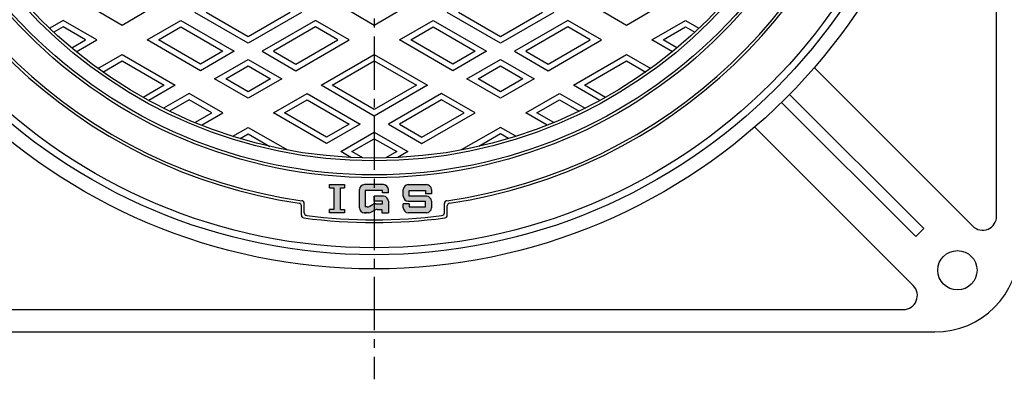
# Model space of a CAD drawing. Extents: x -2706 to 660, y -1350 to 3628.
# Drawn here: x -1575 to -1223, y 3047 to 3175 of the extents above; entities that cross this region are included whole.
import ezdxf

# ---------------------------------------------------------------- set-up
doc = ezdxf.new("R2010")
doc.units = 0
doc.linetypes.add('CENTER2', pattern=[28.575, 19.05, -3.175, 3.175, -3.175])
for name, color, linetype in [('1', 7, 'CONTINUOUS'), ('2', 7, 'CONTINUOUS'), ('6', 7, 'CONTINUOUS')]:
    doc.layers.add(name, color=color, linetype=linetype)

msp = doc.modelspace()

# ---------------------------------------------------------------- hatches: boundary and pattern name
at = {"layer": '1', "linetype": 'Continuous'}
h = msp.add_hatch(color=7, dxfattribs=at)
h.paths.add_polyline_path([(-1460.1836, 3114.9974), (-1458.7074, 3114.9974), (-1458.7074, 3116.1784), (-1464.0218, 3116.1784), (-1464.0218, 3114.9974), (-1462.5456, 3114.9974), (-1462.5456, 3107.3211), (-1464.0218, 3107.3211), (-1464.0218, 3106.1401), (-1458.7074, 3106.1401), (-1458.7074, 3107.3211), (-1460.1836, 3107.3211)])
edge = h.paths.add_edge_path()
edge.add_arc((-1447.5665, 3107.6163), 1.7715, 106.802442, 119.744881)
edge.add_line((-1448.4454, 3109.1544), (-1449.6952, 3108.4402))
edge.add_arc((-1450.5741, 3109.9783), 1.7715, 270, 299.744881, ccw=False)
edge.add_line((-1450.5741, 3108.2068), (-1451.3263, 3108.2068))
edge.add_line((-1451.3263, 3108.2068), (-1451.3263, 3114.1117))
edge.add_line((-1451.3263, 3114.1117), (-1448.0786, 3114.1117))
edge.add_line((-1448.0786, 3114.1117), (-1448.0786, 3116.1784))
edge.add_line((-1448.0786, 3116.1784), (-1451.6215, 3116.1784))
edge.add_arc((-1451.6215, 3114.407), 1.7715, 90, 180)
edge.add_line((-1453.393, 3114.407), (-1453.393, 3107.9116))
edge.add_arc((-1451.6215, 3107.9116), 1.7715, 180, 270)
edge.add_line((-1451.6215, 3106.1401), (-1450.0252, 3106.1401))
edge.add_arc((-1450.0252, 3107.9116), 1.7715, -90, -60.255119)
edge.add_line((-1449.1463, 3106.3735), (-1448.0786, 3106.9837))
edge.add_line((-1448.0786, 3106.9837), (-1448.0786, 3109.3122))
edge = h.paths.add_edge_path()
edge.add_arc((-1444.8309, 3110.2735), 1.7715, 0, 90)
edge.add_line((-1444.8309, 3112.045), (-1448.0786, 3112.045))
edge.add_line((-1448.0786, 3112.045), (-1448.0786, 3110.2735))
edge.add_line((-1448.0786, 3110.2735), (-1445.1261, 3110.2735))
edge.add_line((-1445.1261, 3110.2735), (-1445.1261, 3109.3878))
edge.add_line((-1445.1261, 3109.3878), (-1447.5665, 3109.3878))
edge.add_arc((-1447.5665, 3107.6163), 1.7715, 90, 106.802442)
edge.add_line((-1448.0786, 3109.3122), (-1448.0786, 3106.9837))
edge.add_line((-1448.0786, 3106.9837), (-1447.8965, 3107.0877))
edge.add_arc((-1447.0176, 3105.5496), 1.7715, 450, 479.744881, ccw=False)
edge.add_line((-1447.0176, 3107.3211), (-1445.4214, 3107.3211))
edge.add_line((-1445.4214, 3107.3211), (-1445.4214, 3106.1401))
edge.add_line((-1445.4214, 3106.1401), (-1443.0594, 3106.1401))
edge.add_line((-1443.0594, 3106.1401), (-1443.0594, 3110.2735))
edge = h.paths.add_edge_path()
edge.add_line((-1444.8309, 3116.1784), (-1448.0786, 3116.1784))
edge.add_line((-1448.0786, 3116.1784), (-1448.0786, 3114.1117))
edge.add_line((-1448.0786, 3114.1117), (-1445.1261, 3114.1117))
edge.add_line((-1445.1261, 3114.1117), (-1445.1261, 3113.226))
edge.add_line((-1445.1261, 3113.226), (-1443.0594, 3113.226))
edge.add_line((-1443.0594, 3113.226), (-1443.0594, 3114.407))
edge.add_arc((-1444.8309, 3114.407), 1.7715, 0, 90)
edge = h.paths.add_edge_path()
edge.add_line((-1429.4781, 3116.1784), (-1435.9735, 3116.1784))
edge.add_arc((-1435.9735, 3114.407), 1.7715, 90, 180)
edge.add_line((-1437.745, 3114.407), (-1437.745, 3112.045))
edge.add_arc((-1435.9735, 3112.045), 1.7715, 180, 270)
edge.add_line((-1435.9735, 3110.2735), (-1429.7734, 3110.2735))
edge.add_line((-1429.7734, 3110.2735), (-1429.7734, 3108.2068))
edge.add_line((-1429.7734, 3108.2068), (-1435.6783, 3108.2068))
edge.add_line((-1435.6783, 3108.2068), (-1435.6783, 3109.3878))
edge.add_line((-1435.6783, 3109.3878), (-1437.745, 3109.3878))
edge.add_line((-1437.745, 3109.3878), (-1437.745, 3107.9116))
edge.add_arc((-1435.9735, 3107.9116), 1.7715, 180, 270)
edge.add_line((-1435.9735, 3106.1401), (-1429.4781, 3106.1401))
edge.add_arc((-1429.4781, 3107.9116), 1.7715, -90, 0)
edge.add_line((-1427.7067, 3107.9116), (-1427.7067, 3110.2735))
edge.add_arc((-1429.4781, 3110.2735), 1.7715, 0, 90)
edge.add_line((-1429.4781, 3112.045), (-1435.6783, 3112.045))
edge.add_line((-1435.6783, 3112.045), (-1435.6783, 3114.1117))
edge.add_line((-1435.6783, 3114.1117), (-1429.7734, 3114.1117))
edge.add_line((-1429.7734, 3114.1117), (-1429.7734, 3112.9307))
edge.add_line((-1429.7734, 3112.9307), (-1427.7067, 3112.9307))
edge.add_line((-1427.7067, 3112.9307), (-1427.7067, 3114.407))
edge.add_arc((-1429.4781, 3114.407), 1.7715, 0, 90)

# ---------------------------------------------------------------- linework, layer by layer
at = {"layer": '1', "color": 7, "linetype": 'CENTER2'}
msp.add_line((-1448.0786, 3540.5228), (-1448.0786, 3046.7574), dxfattribs=at)
at = {"layer": '1', "color": 7, "linetype": 'Continuous'}
for p, q in [((-1464.0218, 3116.1784), (-1458.7074, 3116.1784)), ((-1464.0218, 3114.9974), (-1464.0218, 3116.1784)), ((-1458.7074, 3116.1784), (-1458.7074, 3114.9974)), ((-1444.8309, 3116.1784), (-1451.6215, 3116.1784)), ((-1435.9735, 3116.1784), (-1429.4781, 3116.1784)), ((-1464.0218, 3114.9974), (-1462.5456, 3114.9974)), ((-1462.5456, 3114.9974), (-1462.5456, 3107.3211)), ((-1460.1836, 3107.3211), (-1460.1836, 3114.9974)), ((-1460.1836, 3114.9974), (-1458.7074, 3114.9974)), ((-1453.393, 3107.9116), (-1453.393, 3114.407)), ((-1445.1261, 3114.1117), (-1451.3263, 3114.1117)), ((-1451.3263, 3114.1117), (-1451.3263, 3108.2068)), ((-1448.0786, 3110.2735), (-1448.0786, 3112.045)), ((-1444.8309, 3112.045), (-1448.0786, 3112.045)), ((-1445.1261, 3113.226), (-1445.1261, 3114.1117)), ((-1443.0594, 3113.226), (-1445.1261, 3113.226)), ((-1443.0594, 3113.226), (-1443.0594, 3114.407)), ((-1437.745, 3112.045), (-1437.745, 3114.407)), ((-1435.6783, 3114.1117), (-1429.7734, 3114.1117)), ((-1435.6783, 3112.045), (-1435.6783, 3114.1117)), ((-1429.4781, 3112.045), (-1435.6783, 3112.045)), ((-1429.7734, 3114.1117), (-1429.7734, 3112.9307)), ((-1427.7067, 3112.9307), (-1429.7734, 3112.9307)), ((-1427.7067, 3114.407), (-1427.7067, 3112.9307)), ((-1474.0786, 3105.292), (-1474.0786, 3108.5996)), ((-1473.0786, 3106.1701), (-1473.0786, 3109.4663)), ((-1449.6952, 3108.4402), (-1448.4454, 3109.1544)), ((-1445.1261, 3110.2735), (-1448.0786, 3110.2735)), ((-1447.5665, 3109.3878), (-1445.1261, 3109.3878)), ((-1445.1261, 3109.3878), (-1445.1261, 3110.2735)), ((-1443.0594, 3110.2735), (-1443.0594, 3106.1401)), ((-1437.745, 3107.9116), (-1437.745, 3109.3878)), ((-1435.6783, 3109.3878), (-1437.745, 3109.3878)), ((-1435.9735, 3110.2735), (-1429.7734, 3110.2735)), ((-1435.6783, 3109.3878), (-1435.6783, 3108.2068)), ((-1429.7734, 3108.2068), (-1429.7734, 3110.2735)), ((-1427.7067, 3110.2735), (-1427.7067, 3107.9116)), ((-1423.0786, 3106.1701), (-1423.0786, 3109.4663)), ((-1422.0786, 3105.292), (-1422.0786, 3108.5996)), ((-1462.5456, 3107.3211), (-1464.0218, 3107.3211)), ((-1464.0218, 3106.1401), (-1464.0218, 3107.3211)), ((-1458.7074, 3106.1401), (-1464.0218, 3106.1401)), ((-1460.1836, 3107.3211), (-1458.7074, 3107.3211)), ((-1458.7074, 3107.3211), (-1458.7074, 3106.1401)), ((-1451.6215, 3106.1401), (-1451.031, 3106.1401)), ((-1450.0252, 3106.1401), (-1451.6215, 3106.1401)), ((-1450.5741, 3108.2068), (-1451.3263, 3108.2068)), ((-1447.8965, 3107.0877), (-1449.1463, 3106.3735)), ((-1447.0176, 3107.3211), (-1445.4214, 3107.3211)), ((-1445.4214, 3107.3211), (-1445.4214, 3106.1401)), ((-1445.4214, 3106.1401), (-1443.0594, 3106.1401)), ((-1429.4781, 3106.1401), (-1435.9735, 3106.1401)), ((-1435.6783, 3108.2068), (-1429.7734, 3108.2068))]:
    msp.add_line(p, q, dxfattribs=at)
for radius in [200, 175, 174]:
    msp.add_circle((-1448.0786, 3293.6401), radius, dxfattribs=at)
for centre, radius, start, end in [((-1448.0786, 3293.6401), 186, 120.308043, -98.301669), ((-1448.0786, 3293.6401), 185, 120, -98.035402), ((-1448.0786, 3293.6401), 185, -81.964598, 60), ((-1448.0786, 3293.6401), 186, -81.698331, 59.691957), ((-1451.6215, 3114.407), 1.7715, 90, 180), ((-1444.8309, 3114.407), 1.7715, 0, 90), ((-1435.9735, 3114.407), 1.7715, 90, 180), ((-1429.4781, 3114.407), 1.7715, 0, 90), ((-1444.8309, 3110.2735), 1.7715, 0, 90), ((-1435.9735, 3112.045), 1.7715, 180, -90), ((-1429.4781, 3110.2735), 1.7715, 0, 90), ((-1450.5741, 3109.9783), 1.7715, -90, -60.255119), ((-1447.5665, 3107.6163), 1.7715, 90, 119.744881), ((-1451.6215, 3107.9116), 1.7715, 180, -90), ((-1450.0252, 3107.9116), 1.7715, -90, -60.255119), ((-1447.0176, 3105.5496), 1.7715, 90, 119.744881), ((-1435.9735, 3107.9116), 1.7715, 180, -90), ((-1429.4781, 3107.9116), 1.7715, -90, 0)]:
    msp.add_arc(centre, radius, start, end, dxfattribs=at)
at = {"layer": '2', "color": 7, "linetype": 'Continuous'}
for p, q in [((-1538.0786, 3172.9739), (-1550.0786, 3179.9021)), ((-1526.0786, 3179.9021), (-1538.0786, 3172.9739)), ((-1448.0786, 3172.9739), (-1460.0786, 3179.9021)), ((-1436.0786, 3179.9021), (-1448.0786, 3172.9739)), ((-1358.0786, 3172.9739), (-1370.0786, 3179.9021)), ((-1346.0786, 3179.9021), (-1358.0786, 3172.9739)), ((-1493.0786, 3166.623), (-1512.0786, 3177.5927)), ((-1493.0786, 3168.9324), (-1508.0786, 3177.5927)), ((-1474.0786, 3177.5927), (-1493.0786, 3166.623)), ((-1478.0786, 3177.5927), (-1493.0786, 3168.9324)), ((-1403.0786, 3166.623), (-1422.0786, 3177.5927)), ((-1403.0786, 3168.9324), (-1418.0786, 3177.5927)), ((-1384.0786, 3177.5927), (-1403.0786, 3166.623)), ((-1388.0786, 3177.5927), (-1403.0786, 3168.9324)), ((-1559.0786, 3174.7059), (-1563.8843, 3171.9313)), ((-1559.0786, 3172.3965), (-1562.3621, 3170.5008)), ((-1547.0786, 3167.7777), (-1559.0786, 3174.7059)), ((-1551.0786, 3167.7777), (-1559.0786, 3172.3965)), ((-1529.0786, 3167.7777), (-1517.0786, 3174.7059)), ((-1525.0786, 3167.7777), (-1517.0786, 3172.3965)), ((-1517.0786, 3174.7059), (-1498.0786, 3163.7363)), ((-1517.0786, 3172.3965), (-1502.0786, 3163.7363)), ((-1469.0786, 3174.7059), (-1488.0786, 3163.7363)), ((-1469.0786, 3172.3965), (-1484.0786, 3163.7363)), ((-1457.0786, 3167.7777), (-1469.0786, 3174.7059)), ((-1461.0786, 3167.7777), (-1469.0786, 3172.3965)), ((-1439.0786, 3167.7777), (-1427.0786, 3174.7059)), ((-1435.0786, 3167.7777), (-1427.0786, 3172.3965)), ((-1427.0786, 3174.7059), (-1408.0786, 3163.7363)), ((-1427.0786, 3172.3965), (-1412.0786, 3163.7363)), ((-1379.0786, 3174.7059), (-1398.0786, 3163.7363)), ((-1379.0786, 3172.3965), (-1394.0786, 3163.7363)), ((-1367.0786, 3167.7777), (-1379.0786, 3174.7059)), ((-1371.0786, 3167.7777), (-1379.0786, 3172.3965)), ((-1349.0786, 3167.7777), (-1337.0786, 3174.7059)), ((-1345.0786, 3167.7777), (-1337.0786, 3172.3965)), ((-1337.0786, 3174.7059), (-1332.2728, 3171.9313)), ((-1337.0786, 3172.3965), (-1333.7951, 3170.5008)), ((-1556.0338, 3164.9169), (-1551.0786, 3167.7777)), ((-1554.3904, 3163.5563), (-1547.0786, 3167.7777)), ((-1510.0786, 3156.8081), (-1529.0786, 3167.7777)), ((-1510.0786, 3159.1175), (-1525.0786, 3167.7777)), ((-1476.0786, 3156.8081), (-1457.0786, 3167.7777)), ((-1476.0786, 3159.1175), (-1461.0786, 3167.7777)), ((-1420.0786, 3156.8081), (-1439.0786, 3167.7777)), ((-1420.0786, 3159.1175), (-1435.0786, 3167.7777)), ((-1386.0786, 3156.8081), (-1367.0786, 3167.7777)), ((-1386.0786, 3159.1175), (-1371.0786, 3167.7777)), ((-1341.7668, 3163.5563), (-1349.0786, 3167.7777)), ((-1340.1234, 3164.9169), (-1345.0786, 3167.7777)), ((-1546.6774, 3157.617), (-1538.0786, 3162.5816)), ((-1538.0786, 3162.5816), (-1519.0786, 3151.6119)), ((-1498.0786, 3163.7363), (-1510.0786, 3156.8081)), ((-1502.0786, 3163.7363), (-1510.0786, 3159.1175)), ((-1488.0786, 3163.7363), (-1476.0786, 3156.8081)), ((-1484.0786, 3163.7363), (-1476.0786, 3159.1175)), ((-1467.0786, 3151.6119), (-1448.0786, 3162.5816)), ((-1448.0786, 3162.5816), (-1429.0786, 3151.6119)), ((-1408.0786, 3163.7363), (-1420.0786, 3156.8081)), ((-1412.0786, 3163.7363), (-1420.0786, 3159.1175)), ((-1398.0786, 3163.7363), (-1386.0786, 3156.8081)), ((-1394.0786, 3163.7363), (-1386.0786, 3159.1175)), ((-1377.0786, 3151.6119), (-1358.0786, 3162.5816)), ((-1358.0786, 3162.5816), (-1349.4797, 3157.617)), ((-1544.8903, 3156.3394), (-1538.0786, 3160.2722)), ((-1538.0786, 3160.2722), (-1523.0786, 3151.6119)), ((-1505.0786, 3153.9213), (-1493.0786, 3160.8495)), ((-1501.0786, 3153.9213), (-1493.0786, 3158.5401)), ((-1493.0786, 3160.8495), (-1481.0786, 3153.9213)), ((-1493.0786, 3158.5401), (-1485.0786, 3153.9213)), ((-1463.0786, 3151.6119), (-1448.0786, 3160.2722)), ((-1448.0786, 3160.2722), (-1433.0786, 3151.6119)), ((-1415.0786, 3153.9213), (-1403.0786, 3160.8495)), ((-1411.0786, 3153.9213), (-1403.0786, 3158.5401)), ((-1403.0786, 3160.8495), (-1391.0786, 3153.9213)), ((-1403.0786, 3158.5401), (-1395.0786, 3153.9213)), ((-1373.0786, 3151.6119), (-1358.0786, 3160.2722)), ((-1358.0786, 3160.2722), (-1351.2668, 3156.3394)), ((-1523.0786, 3151.6119), (-1530.5696, 3147.287)), ((-1519.0786, 3151.6119), (-1528.5293, 3146.1556)), ((-1493.0786, 3146.9931), (-1505.0786, 3153.9213)), ((-1493.0786, 3149.3025), (-1501.0786, 3153.9213)), ((-1481.0786, 3153.9213), (-1493.0786, 3146.9931)), ((-1485.0786, 3153.9213), (-1493.0786, 3149.3025)), ((-1448.0786, 3140.6423), (-1467.0786, 3151.6119)), ((-1448.0786, 3142.9517), (-1463.0786, 3151.6119)), ((-1429.0786, 3151.6119), (-1448.0786, 3140.6423)), ((-1433.0786, 3151.6119), (-1448.0786, 3142.9517)), ((-1403.0786, 3146.9931), (-1415.0786, 3153.9213)), ((-1403.0786, 3149.3025), (-1411.0786, 3153.9213)), ((-1391.0786, 3153.9213), (-1403.0786, 3146.9931)), ((-1395.0786, 3153.9213), (-1403.0786, 3149.3025)), ((-1367.6279, 3146.1556), (-1377.0786, 3151.6119)), ((-1365.5875, 3147.287), (-1373.0786, 3151.6119)), ((-1514.0786, 3148.7252), (-1523.2815, 3143.4119)), ((-1502.0786, 3141.797), (-1514.0786, 3148.7252)), ((-1484.0786, 3141.797), (-1472.0786, 3148.7252)), ((-1472.0786, 3148.7252), (-1453.0786, 3137.7555)), ((-1424.0786, 3148.7252), (-1443.0786, 3137.7555)), ((-1412.0786, 3141.797), (-1424.0786, 3148.7252)), ((-1394.0786, 3141.797), (-1382.0786, 3148.7252)), ((-1382.0786, 3148.7252), (-1372.8756, 3143.4119)), ((-1514.0786, 3146.4158), (-1521.1212, 3142.3497)), ((-1506.0786, 3141.797), (-1514.0786, 3146.4158)), ((-1480.0786, 3141.797), (-1472.0786, 3146.4158)), ((-1472.0786, 3146.4158), (-1457.0786, 3137.7555)), ((-1424.0786, 3146.4158), (-1439.0786, 3137.7555)), ((-1416.0786, 3141.797), (-1424.0786, 3146.4158)), ((-1390.0786, 3141.797), (-1382.0786, 3146.4158)), ((-1382.0786, 3146.4158), (-1375.0359, 3142.3497)), ((-1512.1035, 3138.3185), (-1506.0786, 3141.797)), ((-1509.7488, 3137.3686), (-1502.0786, 3141.797)), ((-1465.0786, 3130.8273), (-1484.0786, 3141.797)), ((-1465.0786, 3133.1367), (-1480.0786, 3141.797)), ((-1431.0786, 3130.8273), (-1412.0786, 3141.797)), ((-1431.0786, 3133.1367), (-1416.0786, 3141.797)), ((-1386.4084, 3137.3686), (-1394.0786, 3141.797)), ((-1384.0536, 3138.3185), (-1390.0786, 3141.797)), ((-1498.596, 3133.4153), (-1493.0786, 3136.6008)), ((-1493.0786, 3136.6008), (-1479.0967, 3128.5284)), ((-1453.0786, 3137.7555), (-1465.0786, 3130.8273)), ((-1457.0786, 3137.7555), (-1465.0786, 3133.1367)), ((-1443.0786, 3137.7555), (-1431.0786, 3130.8273)), ((-1439.0786, 3137.7555), (-1431.0786, 3133.1367)), ((-1403.0786, 3136.6008), (-1417.0604, 3128.5284)), ((-1397.5611, 3133.4153), (-1403.0786, 3136.6008)), ((-1495.9828, 3132.6147), (-1493.0786, 3134.2914)), ((-1493.0786, 3134.2914), (-1485.3424, 3129.8249)), ((-1460.0786, 3127.9406), (-1448.0786, 3134.8688)), ((-1448.0786, 3134.8688), (-1436.0786, 3127.9406)), ((-1403.0786, 3134.2914), (-1410.8147, 3129.8249)), ((-1400.1743, 3132.6147), (-1403.0786, 3134.2914)), ((-1456.0786, 3127.9406), (-1448.0786, 3132.5594)), ((-1448.0786, 3132.5594), (-1440.0786, 3127.9406)), ((-1456.456, 3125.8491), (-1460.0786, 3127.9406)), ((-1452.1808, 3125.6902), (-1456.0786, 3127.9406)), ((-1440.0786, 3127.9406), (-1443.9763, 3125.6902)), ((-1436.0786, 3127.9406), (-1439.7011, 3125.8491))]:
    msp.add_line(p, q, dxfattribs=at)
for radius in [169, 168]:
    msp.add_circle((-1448.0786, 3293.6401), radius, dxfattribs=at)
for centre, radius, start, end in [((-1475.0786, 3108.5996), 1, 0, 81.698331), ((-1474.0786, 3109.4663), 1, 0, 81.964598), ((-1422.0786, 3109.4663), 1, 98.035402, 180), ((-1421.0786, 3108.5996), 1, 98.301669, 180), ((-1473.0786, 3105.292), 1, 180, -97.560843), ((-1472.0786, 3106.1701), 1, 180, -97.295351), ((-1448.0786, 3293.6401), 190, -97.295351, -82.704649), ((-1424.0786, 3106.1701), 1, -82.704649, 0), ((-1423.0786, 3105.292), 1, -82.439157, 0), ((-1448.0786, 3293.6401), 191, -97.560843, -82.439157)]:
    msp.add_arc(centre, radius, start, end, dxfattribs=at)
at = {"layer": '6', "color": 7, "linetype": 'Continuous'}
for p, q in [((-1226.0786, 3104.9244), (-1226.0786, 3482.3558)), ((-1291.1312, 3157.9059), (-1234.6141, 3101.3888)), ((-1252.0994, 3100.4893), (-1299.9465, 3148.3365)), ((-1302.7749, 3145.508), (-1254.9278, 3097.6609)), ((-1312.3444, 3136.6927), (-1255.8273, 3080.1756)), ((-1254.9278, 3097.6609), (-1252.0994, 3100.4893)), ((-1636.7943, 3071.6401), (-1259.3628, 3071.6401)), ((-1648.0786, 3063.6401), (-1248.0786, 3063.6401))]:
    msp.add_line(p, q, dxfattribs=at)
for centre, radius in [((-1448.0786, 3293.6401), 207.5), ((-1448.0786, 3293.6401), 202.5), ((-1240.0786, 3085.6401), 7)]:
    msp.add_circle(centre, radius, dxfattribs=at)
for centre, radius, start, end in [((-1231.0786, 3104.9244), 5, -135, 0), ((-1248.0786, 3093.6401), 30, -90, 0), ((-1259.3628, 3076.6401), 5, -90, 45)]:
    msp.add_arc(centre, radius, start, end, dxfattribs=at)

doc.saveas('drawing.dxf')
